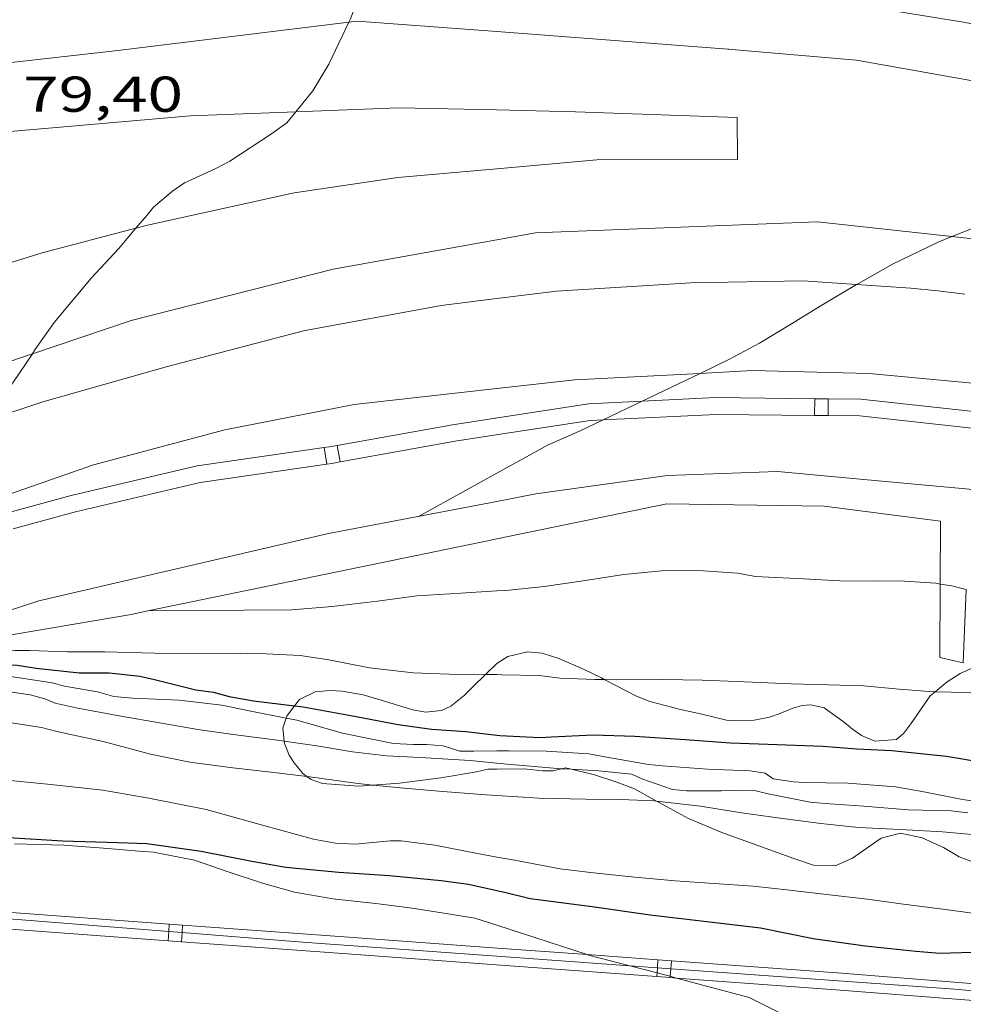
# Model space of a CAD drawing. Units: inches. Extents: x 455000 to 456003, y 4600999 to 4601511.
# Drawn here: x 455892 to 455920, y 4601018 to 4601048 of the extents above; entities that cross this region are included whole.
import ezdxf
from ezdxf.enums import TextEntityAlignment as Align

# ---------------------------------------------------------------- set-up
doc = ezdxf.new("R2010")
doc.units = ezdxf.units.IN
doc.header["$MEASUREMENT"] = 0
for name, color, linetype, lineweight in [('ALTRES CARRETERES ASFALTADES', 7, 'Continuous', 0), ('BOSC', 7, 'Continuous', 0), ('CORBA DE NIVELL', 7, 'Continuous', 0), ('CORBA MESTRA', 7, 'Continuous', 0), ('COTA ALTIMETRICA', 7, 'Continuous', 0), ('DESGUAS I CUNETA DE OBRA', 7, 'Continuous', 0), ('EIX DE CARRETERA', 7, 'Continuous', 0), ('LIMIT DE PAVIMENT', 7, 'Continuous', 0), ('TANCA DE PROTECCIO DE VIAL', 7, 'Continuous', 0), ('VORAL', 7, 'Continuous', 0)]:
    doc.layers.add(name, color=color, linetype=linetype, lineweight=lineweight)
doc.styles.add('Style-Arial', font='ARIAL.TTF')
doc.linetypes.add('bosc', pattern='A,-2.235,[9,dgnlstyle-mataro.shx,S=0.035752,R=0,X=0,Y=0],-2.235', length=4.47)

msp = doc.modelspace()

# ---------------------------------------------------------------- linework, layer by layer
at = {"layer": 'ALTRES CARRETERES ASFALTADES', "color": 1, "linetype": 'Continuous', "lineweight": 20, "elevation": 78.05537279617437, "flags": 128}
msp.add_lwpolyline([(455929.2197713226, 4601045.67713812), (455929.0681739533, 4601045.717553243), (455928.1621769874, 4601045.950558188), (455927.2541735952, 4601046.175568594), (455926.344164904, 4601046.393583493), (455925.4321848154, 4601046.602573819), (455924.518163268, 4601046.804599632), (455923.6031712759, 4601046.999600068), (455922.6861717233, 4601047.185606921), (455921.7681655649, 4601047.364619385), (455920.8481880086, 4601047.534607276), (455919.9271676831, 4601047.697631774), (455919.0041770926, 4601047.852630736), (455918.0801787633, 4601047.99963627), (455917.1551726973, 4601048.138648379), (455916.2281602034, 4601048.269665943), (455915.3011759541, 4601048.393659245), (455914.372184146, 4601048.508658964), (455913.4431832908, 4601048.615666373), (455912.7911768903, 4601048.68667651)], dxfattribs=at)
at = {"layer": 'ALTRES CARRETERES ASFALTADES', "color": 1, "linetype": 'Continuous', "lineweight": 20, "elevation": 78.06607277365401}
msp.add_lwpolyline([(455918.4201079131, 4601039.752618929), (455919.2251214572, 4601039.666630813), (455920.0291301577, 4601039.573635987)], dxfattribs=at)
at = {"layer": 'ALTRES CARRETERES ASFALTADES', "color": 1, "linetype": 'Continuous', "lineweight": 20}
for points in [[(455906.070133318, 4601045.06872678, 78.72112204903841), (455903.1331292578, 4601045.133749167, 78.91012234206403), (455900.0690216786, 4601045.014840267, 79.03843088385602)], [(455900.0690216786, 4601045.014840267, 79.03843088385602), (455896.9241178029, 4601044.892795903, 79.17012274516802), (455891.3181054088, 4601044.404837682, 79.57412337152961), (455885.0202710381, 4601043.695148128, 79.99612935645277)], [(455906.0701200018, 4601043.31372406, 78.60012186144002), (455909.054126654, 4601043.580701832, 78.5061217157024), (455913.2441332563, 4601043.594670062, 78.37812151725122), (455913.2321427373, 4601044.846672094, 78.33412144903362), (455908.4141365651, 4601045.017708915, 78.57012181492803), (455906.070133318, 4601045.06872678, 78.72112204903841)], [(455895.3019002503, 4601041.542615538, 78.98937913699635), (455895.6420910723, 4601041.631800574, 78.97812244749122), (455900.0241052108, 4601042.599768827, 78.79812216841921), (455903.1131134068, 4601043.048746086, 78.69412200717761), (455906.0701200018, 4601043.31372406, 78.60012186144002)], [(455873.6069830755, 4601031.90095268, 79.83412377463361), (455877.5210066861, 4601034.212926566, 79.62212344594882), (455881.6620306182, 4601036.520898725, 79.55012333432), (455884.8160460397, 4601037.908876944, 79.47012321028801), (455889.3790678034, 4601039.844845325, 79.26612289400641), (455892.4990799474, 4601040.807823145, 79.08212260873283), (455895.3019002503, 4601041.542615538, 78.98937913699635)], [(455906.0700906153, 4601039.440718055, 78.38912153430562), (455907.8460950608, 4601039.663704924, 78.35012147384002), (455911.8511031744, 4601039.914674926, 78.23812130019522), (455915.2031087659, 4601039.966649573, 78.12612112655042), (455916.7992454456, 4601039.860459837, 78.09635169878413)], [(455916.7992454456, 4601039.860459837, 78.09635169878413), (455918.4201121297, 4601039.752624832, 78.06612103352641)], [(455890.7115732213, 4601035.765980477, 78.9801734736551), (455892.5260461943, 4601036.353816034, 78.84212223663681), (455896.2370599982, 4601037.414789522, 78.72212205058882), (455900.2960743263, 4601038.473760366, 78.52612174671042), (455904.4040864466, 4601039.231730371, 78.42612159167041), (455906.0700906153, 4601039.440718055, 78.38912153430562)]]:
    msp.add_polyline3d(points, dxfattribs=at)
at = {"layer": 'BOSC', "color": 3, "linetype": 'bosc', "lineweight": 20}
for points in [[(455906.0700080021, 4601028.552701174, 79.27712291106081), (455906.3910100704, 4601028.75969906, 79.21612281648643), (455906.9780120201, 4601028.896694817, 79.16812274206724), (455907.4190123775, 4601028.853691406, 79.20012279168002), (455907.9200119629, 4601028.69668736, 79.28012291571201), (455908.6770106403, 4601028.367681107, 79.47212321338883), (455909.185009531, 4601028.117676864, 79.68012353587203), (455909.2660574906, 4601028.075603657, 79.7236312792121)], [(455905.7254633117, 4601028.222061497, 79.38421548028879), (455906.0540079015, 4601028.54270128, 79.28012291571201), (455906.0700080021, 4601028.552701174, 79.27712291106081)], [(455919.1444111589, 4601027.706086841, 79.7186246584975), (455919.5030246248, 4601027.998598391, 79.69612356067842), (455919.8920271476, 4601028.251595832, 79.69612356067842), (455920.2920291486, 4601028.433593079, 79.71212358548482), (455920.9090314558, 4601028.611588675, 79.66412351106561), (455921.3430325081, 4601028.661585459, 79.60012341184002), (455922.0630334498, 4601028.63857996, 79.47212321338883), (455922.5790337339, 4601028.570575939, 79.39212308935683), (455923.9370344583, 4601028.388565353, 79.20012279168002), (455925.2680354369, 4601028.245555032, 79.16812274206724), (455926.5180363125, 4601028.105545331, 79.21612281648643), (455926.9820362352, 4601028.000541647, 79.21612281648643), (455927.4380358116, 4601027.851537956, 79.21612281648643), (455928.0400344536, 4601027.549532921, 79.21612281648643), (455929.1880322575, 4601027.025523398, 79.21612281648643), (455929.6430322649, 4601026.933519803, 79.21612281648643), (455930.8490316535, 4601026.606510145, 79.37612306455041), (455931.3910310749, 4601026.419505742, 79.60012341184002), (455931.882030736, 4601026.274501792, 79.88812385835521), (455932.8230306773, 4601026.074494342, 80.51212482580482), (455933.7790302702, 4601025.825486703, 81.20012589248002), (455934.103029384, 4601025.642483961, 81.39212619015683)], [(455900.0341892457, 4601027.283511709, 81.35477561369648), (455900.1799907063, 4601027.476744195, 81.28012601651201), (455900.6449931572, 4601027.704741022, 81.05612566922241), (455901.0879941247, 4601027.741737719, 80.78412524751363), (455901.4519945526, 4601027.723734928, 80.59212494983682), (455902.0759946852, 4601027.613730023, 80.33612455293441), (455902.5139944235, 4601027.489726507, 80.19212432967683), (455903.5599936021, 4601027.167718071, 79.88812385835521), (455903.9389936812, 4601027.100715091, 79.79212370951682), (455904.416994741, 4601027.14271153, 79.69612356067842), (455904.6939961948, 4601027.277709637, 79.64812348625922), (455905.0949992444, 4601027.597707091, 79.56812336222721), (455905.34700157, 4601027.852705574, 79.50412326300162), (455905.7254633117, 4601028.222061497, 79.38421548028879)], [(455909.2660574906, 4601028.075603657, 79.7236312792121), (455910.2580069682, 4601027.560667859, 80.25612442890241), (455910.6340064359, 4601027.413664778, 80.46412475138561), (455911.5450060197, 4601027.172657493, 80.84812534673921), (455912.1430059755, 4601027.044652756, 80.94412549557761), (455912.9150057915, 4601026.862646616, 80.99212556999682), (455913.4170064181, 4601026.842642778, 81.04012564441604), (455913.7410070114, 4601026.854640338, 81.05612566922241), (455914.2050084136, 4601026.944636957, 80.99212556999682), (455914.4870096096, 4601027.044634971, 80.89612542115842), (455914.8960115261, 4601027.21363213, 80.65612504906244), (455915.1740125489, 4601027.291630141, 80.44812472657924), (455915.4310131219, 4601027.314628228, 80.24012440409602), (455915.8280130317, 4601027.221625071, 80.03212408161282), (455916.4410107195, 4601026.791619753, 80.01612405680642), (455916.6810095513, 4601026.588617618, 80.08012415603201), (455916.9470085599, 4601026.403615313, 80.1281242304512), (455917.3420078597, 4601026.230612047, 80.20812435448322), (455917.993009218, 4601026.27660718, 80.19212432967683), (455918.2110110128, 4601026.468605823, 80.11212420564482), (455918.4220134948, 4601026.752604662, 80.00012403200002), (455918.9930206777, 4601027.582601617, 79.72812361029122), (455919.1444111589, 4601027.706086841, 79.7186246584975)], [(455899.784162887, 4601026.918137885, 81.49690740442847), (455899.8049863539, 4601026.979746271, 81.47212631418884), (455900.0341892457, 4601027.283511709, 81.35477561369648)], [(455899.7231931523, 4601026.233029614, 81.8207142860044), (455899.6839834499, 4601026.621746634, 81.61612653744642), (455899.784162887, 4601026.918137885, 81.49690740442847)], [(455900.3983479714, 4601025.179017229, 82.40672022946308), (455900.2839740763, 4601025.263739976, 82.38412772815362), (455900.0189761162, 4601025.586742488, 82.22412748008962), (455899.8759776548, 4601025.818743932, 82.06412723202564), (455899.7299800614, 4601026.165745578, 81.85612690954243), (455899.7231931523, 4601026.233029614, 81.8207142860044)], [(455902.3722518248, 4601024.922801886, 82.44812782737924), (455901.9299738209, 4601024.893726913, 82.44812782737924), (455900.8629727205, 4601024.966735123, 82.44812782737924), (455900.5269730873, 4601025.083737854, 82.43212780257282), (455900.3983479714, 4601025.179017229, 82.40672022946308)], [(455906.0699840711, 4601025.398696284, 82.61212808164483), (455905.797983619, 4601025.394698341, 82.60812807544322), (455905.4619824987, 4601025.315700768, 82.60812807544322), (455904.3969794818, 4601025.13570857, 82.52812795141122), (455903.1619763455, 4601024.974717692, 82.44812782737924), (455902.3722518248, 4601024.922801886, 82.44812782737924)], [(455907.9941040018, 4601025.407538351, 82.7700863886627), (455907.7429863006, 4601025.350683516, 82.64012812505601), (455907.4329857973, 4601025.347685863, 82.62412810024962), (455906.8809854195, 4601025.410690149, 82.62412810024962), (455906.0699840711, 4601025.398696284, 82.61212808164483)], [(455908.2913008298, 4601025.391675832, 82.95930510460526), (455908.1139875131, 4601025.434680831, 82.83212842273284), (455907.9941040018, 4601025.407538351, 82.7700863886627)], [(455910.8268587213, 4601024.445990444, 84.21911404948902), (455910.1749859435, 4601024.806664219, 84.04813030801921), (455909.6459866181, 4601025.003668538, 83.85613001034243), (455908.9839872611, 4601025.223673902, 83.45612939018241), (455908.2913008298, 4601025.391675832, 82.95930510460526)], [(455930.0909904388, 4601021.329507715, 84.08013035763202), (455927.825987337, 4601021.383524985, 83.96813018398721), (455925.736985153, 4601021.52254105, 83.61612963824642), (455924.7959837319, 4601021.527548198, 83.61612963824642), (455922.8319827053, 4601021.793563513, 83.69612976227842), (455922.2909832854, 4601021.980567908, 83.69612976227842), (455920.9589842251, 4601022.376578628, 83.69612976227842), (455919.8579855606, 4601022.777587604, 83.72812981189122), (455919.3899869444, 4601023.055591584, 83.85613001034243), (455918.7529882028, 4601023.351596877, 84.12813043205121), (455918.1099882378, 4601023.487601968, 84.28813068011523), (455917.5319861959, 4601023.336606119, 84.30413070492162), (455917.1779837729, 4601023.089608422, 84.30413070492162), (455916.6799803529, 4601022.740611659, 84.35213077934081), (455916.1569777968, 4601022.510615271, 84.36813080414723), (455915.5179769655, 4601022.531620152, 84.36813080414723), (455914.9319775365, 4601022.7266249, 84.38413082895362), (455912.7829801308, 4601023.507642417, 84.40013085376002), (455911.787981752, 4601023.924650613, 84.33613075453441), (455910.9069840054, 4601024.401658038, 84.24013060569602), (455910.8268587213, 4601024.445990444, 84.21911404948902)]]:
    msp.add_polyline3d(points, dxfattribs=at)
at = {"layer": 'CORBA DE NIVELL', "color": 30, "linetype": 'Continuous', "lineweight": 0}
for points, elevation in [([(455902.1761526407, 4601049.015692894), (455902.1661570161, 4601048.989762481), (455901.6891469969, 4601047.766764204), (455901.6536055036, 4601047.692257662)], 79.00012248160002), ([(455901.6536055036, 4601047.692257662), (455901.056135947, 4601046.43976695), (455900.5791291146, 4601045.636769324), (455900.0690216786, 4601045.014840267)], 79.00012248160002), ([(455900.0690216786, 4601045.014840267), (455899.7991206896, 4601044.685773768), (455899.3471174773, 4601044.354776685), (455898.1061093695, 4601043.539784837), (455897.6861070794, 4601043.323787688), (455896.754102349, 4601042.890794089), (455896.3960999578, 4601042.648796431), (455895.8250954153, 4601042.166800015), (455895.62409326, 4601041.923801164), (455895.3019002503, 4601041.542615538)], 79.00012248160002), ([(455927.075387823, 4601044.545048448), (455926.7251601358, 4601044.382568996), (455925.4011542363, 4601043.875578255), (455924.1721489847, 4601043.434586897), (455923.5601457142, 4601043.128591067), (455923.3051441124, 4601042.969592756), (455922.3561389612, 4601042.484599203), (455921.3621337402, 4601041.999605993), (455920.2271283536, 4601041.521613863), (455919.6419819105, 4601041.290561169)], 78.00012093120002), ([(455895.3019002503, 4601041.542615538), (455894.7830844066, 4601040.928806002), (455893.9750765678, 4601040.060810788), (455892.8640647539, 4601038.730817155), (455892.2880576163, 4601037.907820249), (455892.2107721028, 4601037.792950957)], 79.00012248160002), ([(455919.6419819105, 4601041.290561169), (455919.2521239208, 4601041.136620665), (455917.8751166946, 4601040.465630072), (455916.8551107732, 4601039.893636925), (455916.7992454456, 4601039.860459837)], 78.00012093120002), ([(455916.7992454456, 4601039.860459837), (455915.7101038385, 4601039.213644559), (455914.8530985112, 4601038.686650244), (455913.8990926693, 4601038.111656592), (455913.0070876217, 4601037.628662611), (455912.1323618196, 4601037.208997861)], 78.00012093120002), ([(455892.2107721028, 4601037.792950957), (455891.6300491756, 4601036.929823725), (455890.8060399995, 4601035.888828364), (455890.7115732213, 4601035.765980477)], 79.00012248160002), ([(455912.1323618196, 4601037.208997861), (455910.3995005118, 4601036.377627838)], 78.00012093120002), ([(455910.3995005118, 4601036.377627838), (455909.2381892529, 4601035.820468784)], 78.00012093120002), ([(455906.0700244092, 4601030.715066536), (455906.3370249494, 4601030.731702526), (455907.4800275713, 4601030.843694028), (455908.6390306732, 4601031.0156855), (455909.8560340244, 4601031.208676565), (455911.0910367889, 4601031.320667369), (455912.2360385413, 4601031.317658676), (455913.2420395167, 4601031.240650923), (455913.7820396331, 4601031.145646679), (455914.1840401274, 4601031.128643603), (455915.2120413267, 4601031.076635722), (455916.3020425841, 4601031.019627362), (455917.4850442968, 4601031.003618362), (455918.0700452719, 4601031.012613937), (455919.1630464354, 4601030.942605535), (455919.2962081544, 4601030.921710925)], 78.00012093120002), ([(455919.2962081544, 4601030.921710925), (455919.6410466075, 4601030.867601792), (455920.070407524, 4601030.753134257)], 78.00012093120002), ([(455890.7439862974, 4601028.823817881), (455891.7009886765, 4601028.941810803), (455892.1259893278, 4601028.940807576), (455893.2479907714, 4601028.901799003), (455894.3729924927, 4601028.898790462), (455895.8569944824, 4601028.857779139), (455897.2569966075, 4601028.851768506), (455898.259998041, 4601028.835760871), (455898.6019987306, 4601028.856758309), (455899.1869994858, 4601028.83675384), (455900.1980006815, 4601028.787746092), (455901.0520010571, 4601028.662739419), (455902.2680011365, 4601028.424729824), (455903.5680019835, 4601028.270719721), (455904.6470033908, 4601028.23571148), (455905.7254633117, 4601028.222061497)], 79.00012248160002), ([(455889.5711696727, 4601028.169166565), (455889.7079798807, 4601028.189824759), (455890.8049819685, 4601028.240816514), (455891.2339824288, 4601028.213813217), (455892.7969830006, 4601027.96980098), (455893.1729828399, 4601027.871797974), (455894.1519831133, 4601027.707790292), (455894.6449828231, 4601027.568786336), (455895.194983266, 4601027.514782079), (455896.5919849614, 4601027.452771384), (455897.8579857937, 4601027.303761547), (455898.6749857705, 4601027.133755083), (455899.784162887, 4601026.918137885)], 81.00012558240002), ([(455906.0700054603, 4601028.217700655), (455906.2240056839, 4601028.215699483), (455907.330007209, 4601028.190691053), (455907.9550076013, 4601028.114686192), (455908.9930089071, 4601028.074678254), (455909.2660574906, 4601028.075603657)], 79.00012248160002), ([(455888.2603115166, 4601027.680047452), (455888.2949738508, 4601027.683834695), (455889.2929762858, 4601027.800827304), (455889.7879771366, 4601027.811823565), (455891.2719789064, 4601027.741812197), (455892.142979293, 4601027.614805391), (455892.579979098, 4601027.499801897), (455892.8909785331, 4601027.361799324), (455893.5169784945, 4601027.228794368), (455894.7369786408, 4601026.998784753), (455896.1179789988, 4601026.763773912), (455897.1479792224, 4601026.582765816), (455898.2049797305, 4601026.433757565), (455899.5909804984, 4601026.251746766), (455899.7231931523, 4601026.233029614)], 82.00012713280002), ([(455909.2660574906, 4601028.075603657), (455910.4650112271, 4601028.079667093), (455912.1940136877, 4601028.050653929), (455913.2300150208, 4601028.014646013), (455914.846016995, 4601027.944633643), (455915.9490184546, 4601027.911625222), (455917.0100198796, 4601027.882617127), (455918.0670207975, 4601027.787608961), (455919.0900217766, 4601027.707601074), (455919.1444111589, 4601027.706086841)], 79.00012248160002), ([(455919.1444111589, 4601027.706086841), (455920.0960231237, 4601027.679593398), (455921.3420241982, 4601027.566583768), (455921.8010242725, 4601027.482580155), (455922.257024691, 4601027.444576637), (455923.3530249486, 4601027.254568026), (455924.4450246991, 4601026.998559343), (455925.5440242786, 4601026.71855057), (455926.6680235855, 4601026.397541544), (455927.7830232353, 4601026.123532659), (455928.9070235362, 4601025.933523837), (455930.4310239945, 4601025.682511885), (455931.5810238881, 4601025.433502773), (455932.6132958021, 4601025.150693819)], 79.00012248160002), ([(455888.432779355, 4601026.991837856), (455888.9339694846, 4601026.977828752), (455889.997970937, 4601026.951820639), (455891.008971867, 4601026.867812838), (455892.4839724011, 4601026.636801288), (455892.93997219, 4601026.51579764), (455894.3239720974, 4601026.220786681), (455895.7319714577, 4601025.848775421), (455896.9039714613, 4601025.609766158), (455898.186972153, 4601025.438756159), (455899.3329729434, 4601025.308747262), (455900.3983479714, 4601025.179017229)], 83.00012868320002), ([(455906.0699881754, 4601025.939630714), (455906.4239887476, 4601025.942694441), (455907.5419904278, 4601025.935685948), (455908.807991738, 4601025.849676209), (455909.292991845, 4601025.764672397), (455910.5879921, 4601025.533662213), (455911.0069924916, 4601025.49965898), (455912.3559938243, 4601025.399648591), (455913.624995382, 4601025.345638878), (455914.0699955787, 4601025.280635402), (455914.3149946307, 4601025.105633271), (455914.9199948934, 4601025.016628542), (455915.2469952866, 4601025.001626038), (455916.5359971333, 4601024.981616226), (455917.9579984805, 4601024.868605262), (455918.8019986812, 4601024.722598632), (455919.9619987117, 4601024.489589469), (455921.2729993331, 4601024.303579233)], 81.00012558240002), ([(455906.0699854292, 4601025.577696562), (455906.3779856943, 4601025.549694181), (455907.8789869895, 4601025.413682581), (455907.9941040018, 4601025.407538351)], 82.00012713280002), ([(455900.3983479714, 4601025.179017229), (455900.4909736688, 4601025.167738257), (455901.8469742991, 4601024.973727668), (455902.3722518248, 4601024.922801886)], 83.00012868320002), ([(455907.9941040018, 4601025.407538351), (455908.2913008298, 4601025.391675832)], 82.00012713280002), ([(455906.0699780834, 4601024.609549731), (455907.3159794548, 4601024.535685492), (455908.7149813885, 4601024.504674829), (455909.7519829128, 4601024.493666943), (455910.7619841752, 4601024.453659218), (455910.8268587213, 4601024.445990444)], 83.00012868320002), ([(455910.8268587213, 4601024.445990444), (455912.1409850764, 4601024.290648501), (455913.3649855097, 4601024.097638915), (455914.518986062, 4601023.934629908), (455915.7319867514, 4601023.777620459), (455916.8609875381, 4601023.650611697), (455918.1099890648, 4601023.596602136), (455919.3589904929, 4601023.529592556), (455920.9049917971, 4601023.385580602), (455921.9969921851, 4601023.21357205), (455923.0969928738, 4601023.079563495), (455929.6379974228, 4601022.342512722), (455930.1359973526, 4601022.231508772), (455930.6239976311, 4601022.168504972), (455931.7919979017, 4601021.965495795), (455932.8297353887, 4601021.810409061)], 83.00012868320002), ([(455906.0699487056, 4601020.737689057), (455908.760056039, 4601019.860350416)], 86.00013333440002), ([(455908.760056039, 4601019.860350416), (455908.7989461836, 4601019.847666971), (455910.0311361872, 4601019.52758133)], 86.00013333440002), ([(455910.0311361872, 4601019.52758133), (455910.845381927, 4601019.31606495)], 86.00013333440002), ([(455910.845381927, 4601019.31606495), (455911.2319451604, 4601019.215647531), (455911.2388400802, 4601019.213798117)], 86.00013333440002), ([(455911.2388400802, 4601019.213798117), (455911.4250915479, 4601019.16384017)], 86.00013333440002), ([(455911.4250915479, 4601019.16384017), (455913.5919440163, 4601018.582628643), (455915.6559394163, 4601017.554611389), (455916.6889368143, 4601017.000602692), (455916.8569392408, 4601016.339214643)], 86.00013333440002)]:
    msp.add_lwpolyline(points, dxfattribs=dict(at, elevation=elevation))
at = {"layer": 'CORBA DE NIVELL', "color": 30, "linetype": 'Continuous', "lineweight": 0, "flags": 128}
for points, elevation in [([(455909.2381892529, 4601035.820468784), (455908.5320643932, 4601035.481693236), (455907.5770597259, 4601035.06169983), (455907.2420578029, 4601034.876702086), (455906.0700510766, 4601034.229709975)], 78.00012093120002), ([(455906.0700510766, 4601034.229709975), (455903.7330376731, 4601032.940725709)], 78.00012093120002), ([(455895.6564576697, 4601030.118521804), (455899.9470106266, 4601030.149750108), (455901.1540132794, 4601030.252741111), (455902.5070165987, 4601030.413731094), (455903.6850195707, 4601030.56472239), (455904.9890222221, 4601030.647712624), (455906.0700244092, 4601030.715066536)], 78.00012093120002), ([(455905.7254633117, 4601028.222061497), (455906.0700054603, 4601028.217700655)], 79.00012248160002), ([(455899.784162887, 4601026.918137885), (455900.099985878, 4601026.856743841), (455901.4669850382, 4601026.466732865), (455902.9869850958, 4601026.163720862), (455903.5839857482, 4601026.127716278), (455903.9639863525, 4601026.129713397), (455904.461986806, 4601026.087709553), (455904.9659864112, 4601025.932705488), (455905.3849870684, 4601025.933702311), (455906.0699881754, 4601025.939630714)], 81.00012558240002), ([(455899.7231931523, 4601026.233029614), (455900.6929810233, 4601026.095738162), (455901.7649812663, 4601025.908729739), (455902.7759819385, 4601025.790721885), (455903.7819831794, 4601025.748714186), (455905.2669847382, 4601025.650702768), (455906.0699854292, 4601025.577696562)], 82.00012713280002), ([(455906.0699641539, 4601022.773712142), (455905.4869640315, 4601022.876696798), (455904.2139640002, 4601023.132706854), (455903.2079633966, 4601023.258714682), (455902.8939628718, 4601023.253717056), (455901.8439605079, 4601023.156724873), (455901.2509598163, 4601023.186729419), (455900.5949597249, 4601023.308734586), (455899.0719605352, 4601023.726746789), (455897.3989614621, 4601024.190760203), (455895.6899614073, 4601024.5327737), (455894.3129610708, 4601024.769784516), (455892.7619599106, 4601024.933796538), (455891.2449587575, 4601025.091808293), (455889.8379574335, 4601025.204819144), (455889.5369575206, 4601025.277821541), (455889.0099562787, 4601025.221825453), (455888.4089553014, 4601025.215830004), (455887.2193231136, 4601025.230045815)], 84.00013023360002), ([(455908.2913008298, 4601025.391675832), (455909.0969883847, 4601025.348673239), (455910.0929891853, 4601025.25066553), (455910.3889885516, 4601025.10666306), (455911.3079875939, 4601024.792655601), (455911.7259879385, 4601024.752652368), (455912.7699895115, 4601024.746644437), (455913.2079903727, 4601024.770641151), (455913.7899911004, 4601024.747636699), (455914.1569910321, 4601024.663633783), (455915.4189910539, 4601024.408623813), (455915.8639914781, 4601024.373620383), (455917.0179926603, 4601024.293611502), (455918.3369938554, 4601024.18160132), (455919.6219956353, 4601024.153591527), (455920.1189959353, 4601024.09158766)], 82.00012713280002), ([(455902.3722518248, 4601024.922801886), (455903.1879753919, 4601024.843717291), (455904.457976511, 4601024.731707481), (455905.7469777279, 4601024.628697541), (455906.0699780834, 4601024.609549731)], 83.00012868320002), ([(455905.4069493166, 4601020.953694422), (455904.6119490704, 4601021.083700657), (455903.5379486269, 4601021.244709055), (455902.5329480628, 4601021.375716884), (455901.1699471181, 4601021.529727465), (455900.0269468331, 4601021.725736442), (455899.0799473757, 4601021.990744038), (455898.0189484318, 4601022.346752639), (455897.051949429, 4601022.675760486), (455895.8199493854, 4601022.921770216), (455895.3949489465, 4601022.950773486), (455894.3299479783, 4601023.040781706), (455893.1459468104, 4601023.128790826), (455891.6749447953, 4601023.163802042)], 86.00013333440002), ([(455929.3219831538, 4601020.526512305), (455928.1449815946, 4601020.56152129), (455926.8109805887, 4601020.701531629), (455925.5329800793, 4601020.895541627), (455924.2859788592, 4601020.989551233), (455922.9649770919, 4601021.026561315), (455921.5439747826, 4601021.012572074), (455920.4159735648, 4601021.082580741), (455919.2919728921, 4601021.223589489), (455918.1179722025, 4601021.372598628), (455917.1229717146, 4601021.511606392), (455915.8989709095, 4601021.655615903), (455914.804970215, 4601021.787624409), (455913.7109694142, 4601021.905632892), (455912.5529682107, 4601021.9836418), (455911.3859669857, 4601022.060650773), (455910.1879659477, 4601022.168660031), (455908.9479650724, 4601022.306669653), (455907.9519644235, 4601022.424677393), (455906.5399642527, 4601022.69068852), (455906.0699641539, 4601022.773712142)], 84.00013023360002), ([(455905.4069493166, 4601020.953694422), (455906.0699487056, 4601020.737689057)], 86.00013333440002)]:
    msp.add_lwpolyline(points, dxfattribs=dict(at, elevation=elevation))
at = {"layer": 'CORBA MESTRA', "color": 30, "linetype": 'Continuous', "lineweight": 30, "elevation": 80.00012403200002}
for points in [[(455890.5969838236, 4601028.527818536), (455890.7109840686, 4601028.536817686), (455891.7609854234, 4601028.500809663), (455892.3229856042, 4601028.409805258), (455893.6089865736, 4601028.274795291), (455894.0529872164, 4601028.268791913), (455894.5059879188, 4601028.268788476), (455895.416988618, 4601028.174781417), (455895.8569885565, 4601028.076777928), (455897.0889881221, 4601027.767768101), (455897.6159883625, 4601027.691763984), (455898.0839880941, 4601027.56076023), (455898.8079882453, 4601027.432754538), (455900.0341892457, 4601027.283511709)], [(455906.069991742, 4601026.409697851), (455906.1529917949, 4601026.399697206), (455907.3489931787, 4601026.337688035), (455907.6939938805, 4601026.359685452), (455908.9429962646, 4601026.418676067), (455910.1849979018, 4601026.380666584), (455911.6899994839, 4601026.281655012), (455913.0360007968, 4601026.179644641), (455914.4320025969, 4601026.131633973), (455915.7960043247, 4601026.080623545), (455916.8040052804, 4601026.000615773), (455917.8530065502, 4601025.95360774), (455919.4860077845, 4601025.782595084), (455920.5430080802, 4601025.60558679)]]:
    msp.add_lwpolyline(points, dxfattribs=at)
at = {"layer": 'CORBA MESTRA', "color": 30, "linetype": 'Continuous', "lineweight": 30, "flags": 128}
for points, elevation in [([(455900.0341892457, 4601027.283511709), (455900.2869891726, 4601027.252743037), (455901.7069894696, 4601027.001731874), (455903.1219896224, 4601026.73272072), (455904.1139900981, 4601026.592712977), (455905.1439911638, 4601026.522705052), (455906.069991742, 4601026.409697851)], 80.00012403200002), ([(455906.0699565207, 4601021.767690654), (455905.2229566493, 4601021.957697377), (455904.4059561944, 4601022.064703741), (455902.8679549709, 4601022.217715648), (455901.3559533475, 4601022.312727267), (455899.7679520008, 4601022.459739544), (455898.7609518358, 4601022.64374747), (455897.2469517117, 4601022.936759411), (455895.6229509693, 4601023.170772096), (455894.7749498519, 4601023.196778571), (455893.106947668, 4601023.249791309), (455891.5059459143, 4601023.345803606), (455890.4469455319, 4601023.511811898), (455888.6249451048, 4601023.827826213), (455886.9219443463, 4601024.07583952), (455885.2109430897, 4601024.259852787), (455883.626941036, 4601024.312864887), (455881.9519388034, 4601024.36087767), (455880.8209369589, 4601024.348886234), (455879.921933266, 4601024.045892585), (455878.8559261882, 4601023.330899565), (455878.1899212254, 4601022.812903815), (455877.7239176575, 4601022.437906769), (455877.2769146351, 4601022.130909685)], 85.00013178400002), ([(455924.7309708614, 4601019.844546082), (455923.5689696365, 4601019.920555016), (455922.246968156, 4601019.995565163), (455920.5669650733, 4601019.932577812), (455919.2829628171, 4601019.897587501), (455918.5689621426, 4601019.954593007), (455917.0549609714, 4601020.109604735), (455915.5029602497, 4601020.331616855), (455913.9329602208, 4601020.648629259), (455912.3349591849, 4601020.838641679), (455910.6439580656, 4601021.036654815), (455908.9129573015, 4601021.289668342), (455907.0589562103, 4601021.524682774), (455906.2999564903, 4601021.71668883), (455906.0699565207, 4601021.767690654)], 85.00013178400002)]:
    msp.add_lwpolyline(points, dxfattribs=dict(at, elevation=elevation))
at = {"layer": 'DESGUAS I CUNETA DE OBRA', "color": 1, "linetype": 'Continuous', "lineweight": 20, "elevation": 78.25812133120323}
for points in [[(455906.0700361974, 4601032.268706935), (455905.603034745, 4601032.17271033), (455895.6564576697, 4601030.118521804)], [(455895.6564576697, 4601030.118521804), (455895.1590021867, 4601030.015786229), (455888.2309825, 4601028.836836969), (455881.8469520325, 4601026.125881204), (455876.3215188771, 4601022.18676481)]]:
    msp.add_lwpolyline(points, dxfattribs=at)
at = {"layer": 'DESGUAS I CUNETA DE OBRA', "color": 1, "linetype": 'Continuous', "lineweight": 20}
for points in [[(455906.0700446879, 4601033.38770867, 76.97311933893921), (455907.226048157, 4601033.608700241, 76.91811925366723), (455911.1600584521, 4601034.16167125, 76.74611898699843), (455914.4400644022, 4601034.275646539, 76.70211891878081), (455917.663067176, 4601033.98262163, 76.64611883195842), (455922.5510713095, 4601033.528583839, 76.43011849707203), (455927.7460749857, 4601032.951543528, 76.2021181435808)], [(455877.5529265733, 4601023.647909942, 77.84212068623681), (455882.306955978, 4601026.551878374, 77.85012069864003), (455886.5489773884, 4601028.506849218, 77.65412039476162), (455892.4030009717, 4601030.418807766, 77.46612010328643), (455901.0460296073, 4601032.4267453, 77.21011970638403), (455906.0700446879, 4601033.38770867, 76.97311933893921)], [(455919.2962081544, 4601030.921710925, 78.25812133120323), (455919.3040607517, 4601032.800607346, 78.25812133120323), (455915.8320587073, 4601033.240634373, 78.25812133120323), (455911.1340519548, 4601033.310670127, 78.25812133120323), (455906.0700361974, 4601032.268706935, 78.25812133120323)], [(455920.070407524, 4601030.753134257, 78.25812133120323), (455919.9830296938, 4601028.568595633, 78.25812133120323), (455919.2870298061, 4601028.725601157, 78.25812133120323), (455919.2962081544, 4601030.921710925, 78.25812133120323)]]:
    msp.add_polyline3d(points, dxfattribs=at)
at = {"layer": 'EIX DE CARRETERA', "color": 1, "linetype": 'Continuous', "lineweight": 0, "elevation": 78.84012223352693}
msp.add_lwpolyline([(455906.0701510656, 4601047.407730409), (455912.9600410485, 4601046.886426211)], dxfattribs=at)
at = {"layer": 'EIX DE CARRETERA', "color": 1, "linetype": 'Continuous', "lineweight": 0, "elevation": 78.5700280259187, "flags": 128}
msp.add_lwpolyline([(455912.9600410485, 4601046.886426211), (455912.9831578151, 4601046.884677146)], dxfattribs=at)
at = {"layer": 'EIX DE CARRETERA', "color": 1, "linetype": 'Continuous', "lineweight": 0, "extrusion": (0.03971675080585153, -0.05668408796424385, 0.9976018714282207), "elevation": -242620.3701879477, "flags": 128}
msp.add_lwpolyline([(3013597.680643741, 3498114.986468585), (3013590.601760016, 3498119.552060138), (3013589.543370271, 3498120.043294673)], dxfattribs=at)
at = {"layer": 'EIX DE CARRETERA', "color": 1, "linetype": 'Continuous', "lineweight": 0}
for points in [[(455885.5732793186, 4601045.806975918, 79.88065322048496), (455894.7571292617, 4601046.845815374, 79.28412292191364), (455901.6536055036, 4601047.692257662, 79.01386238315564)], [(455901.6536055036, 4601047.692257662, 79.01386238315564), (455901.9021469933, 4601047.72276252, 79.00412248780162), (455906.0701510652, 4601047.407730406, 78.84012223353602)], [(455912.9600410485, 4601046.886426211, 78.53599319960759), (455912.9571577896, 4601046.886677343, 78.53612176221442)], [(455927.075387823, 4601044.545048448, 78.12839161619601), (455926.5841631951, 4601044.814570735, 78.17312119941921), (455916.792161201, 4601046.552647728, 78.36512149709603), (455912.9600410485, 4601046.886426211, 78.53599319960759)], [(455915.6291228184, 4601041.731649077, 78.18412121647361), (455919.6419819105, 4601041.290561169, 78.0297511055997)], [(455906.0701039162, 4601041.193720772, 78.53412175911363), (455901.1830897005, 4601040.318756497, 78.68012198547203), (455895.1630687659, 4601038.789799803, 78.77612213431043), (455892.2107721028, 4601037.792950957, 78.97592699751678)], [(455919.6419819105, 4601041.290561169, 78.0297511055997), (455920.9061265989, 4601041.151608138, 77.98112090174241), (455935.2051407097, 4601040.089497997, 77.38911998390562), (455946.5731174197, 4601035.283156449, 76.88945978012819)], [(455892.2107721028, 4601037.792950957, 78.97592699751678), (455888.3070405715, 4601036.474848234, 79.24012285369602), (455880.3560027048, 4601033.108903343, 79.49212324439682), (455873.2219570832, 4601028.553950411, 79.77612368471043), (455868.7377583532, 4601025.0844669, 79.91282137370365)]]:
    msp.add_polyline3d(points, dxfattribs=at)
at = {"layer": 'LIMIT DE PAVIMENT', "color": 1, "linetype": 'Continuous', "lineweight": 20}
for points, elevation in [([(455890.5024780726, 4601021.014044582), (455896.2774279131, 4601020.55032472)], 87.01295203464744), ([(455896.2774279131, 4601020.55032472), (455896.6758104444, 4601020.518335196)], 86.75113870278183)]:
    msp.add_lwpolyline(points, dxfattribs=dict(at, elevation=elevation))
at = {"layer": 'LIMIT DE PAVIMENT', "color": 1, "linetype": 'Continuous', "lineweight": 20, "elevation": 86.73307761814078, "flags": 128}
msp.add_lwpolyline([(455896.6758104444, 4601020.518335196), (455900.2699358595, 4601020.229732284), (455906.0699416876, 4601019.812687632)], dxfattribs=at)
at = {"layer": 'LIMIT DE PAVIMENT', "color": 1, "linetype": 'Continuous', "lineweight": 20}
for points in [[(455906.069941687, 4601019.812687623, 86.34313386618722), (455910.0311361872, 4601019.52758133, 86.1885604844229)], [(455910.0311361872, 4601019.52758133, 86.1885604844229), (455910.8565214656, 4601019.468174367, 86.15635237302287)], [(455910.8565214656, 4601019.468174367, 86.15635237302287), (455911.2553666926, 4601019.43946755, 86.14078866981617)], [(455911.2553666926, 4601019.43946755, 86.14078866981617), (455919.7289554051, 4601018.82958246, 85.81013303982401), (455920.8185401374, 4601018.728636639, 85.76575846798922)]]:
    msp.add_polyline3d(points, dxfattribs=at)
at = {"layer": 'TANCA DE PROTECCIO DE VIAL', "color": 7, "linetype": 'Continuous', "lineweight": 20}
for p, q in [((455915.5539575368, 4601036.451801008, 77.69705402155842), (455915.5483869258, 4601035.951831266, 77.69705402155842)), ((455915.9532300526, 4601036.447352356, 77.67334403021071), (455915.9476594418, 4601035.947382614, 77.67334403021071)), ((455900.9200787502, 4601034.993997663, 78.48447846096522), (455900.9917182774, 4601034.499155714, 78.48447846096522)), ((455901.3055194721, 4601035.058061569, 78.4623218174653), (455901.3939575863, 4601034.565944229, 78.4623218174653)), ((455896.2774279131, 4601020.55032472, 87.15185424436191), (455896.2936814628, 4601020.772592116, 87.15185424436191)), ((455896.6758104444, 4601020.518335196, 87.13522155214412), (455896.6922718301, 4601020.743444753, 87.13522155214412)), ((455896.257215721, 4601020.273922862, 87.15185424436191), (455896.2774279131, 4601020.55032472, 87.15185424436191)), ((455896.6558060884, 4601020.244775499, 87.13522155214412), (455896.6758104444, 4601020.518335196, 87.13522155214412)), ((455910.8565214656, 4601019.468174367, 86.69964543600004), (455910.8739050287, 4601019.705545388, 86.69964543600004)), ((455911.2553666926, 4601019.43946755, 86.68968800531857), (455911.2727136811, 4601019.676339147, 86.68968800531857)), ((455910.8373859098, 4601019.206880041, 86.69964543600003), (455910.845381927, 4601019.31606495, 86.69964543600004)), ((455910.845381927, 4601019.31606495, 86.69964543600004), (455910.8565214656, 4601019.468174367, 86.69964543600004)), ((455911.2388400802, 4601019.213798117, 86.68968800531857), (455911.2553666926, 4601019.43946755, 86.68968800531857)), ((455910.8373859097, 4601019.20688004, 86.69964543600004), (455910.8373859098, 4601019.206880041, 86.69964543600003)), ((455911.236194562, 4601019.177673799, 86.68968800531857), (455911.2388400802, 4601019.213798117, 86.68968800531857))]:
    msp.add_line(p, q, dxfattribs=at)
for points in [[(455910.3995005118, 4601036.377627838, 78.01109029989145), (455908.8009136657, 4601036.299763381, 78.11212110484482), (455906.0320857678, 4601035.873811363, 78.17812033543346)], [(455915.5539575368, 4601036.451801008, 77.69741185124266), (455912.5983835371, 4601036.484731707, 77.87212073274881), (455910.3995005118, 4601036.377627838, 78.01109029989145)], [(455915.9532300526, 4601036.447352356, 77.67381019056062), (455915.5539575368, 4601036.451801008, 77.69741185124266)], [(455920.7408457899, 4601036.017265682, 77.50442989508477), (455916.9291772006, 4601036.436478454, 77.61612033584642), (455915.9532300526, 4601036.447352356, 77.67381019056062)], [(455906.0320857678, 4601035.873811363, 78.1781220420817), (455904.7459719476, 4601035.676343236, 78.20812125368322), (455901.3055194721, 4601035.058061569, 78.46262651766273)], [(455906.0320857678, 4601035.873811363, 78.17812033543346), (455906.0320491962, 4601035.873805737, 78.17812120717122)], [(455906.0321215617, 4601035.873816859, 78.17812120717122), (455906.0320857678, 4601035.873811363, 78.1781220420817)], [(455909.2381892529, 4601035.820468784, 78.08739847975339), (455908.851224667, 4601035.801620395, 78.11212110484482), (455906.1080741566, 4601035.379618545, 78.17812120717122)], [(455915.5483869258, 4601035.951831266, 77.69669289189059), (455912.6077692994, 4601035.984595323, 77.87212073274881), (455909.2381892529, 4601035.820468784, 78.08739847975339)], [(455915.9476594418, 4601035.947382614, 77.67287357082023), (455915.5483869258, 4601035.951831266, 77.69669289189059)], [(455920.6967548621, 4601035.519099197, 77.50412016220162), (455916.8989882748, 4601035.936783006, 77.61612033584642), (455915.9476594418, 4601035.947382614, 77.67287357082023)], [(455906.1080017911, 4601035.379607424, 78.17812120717122), (455904.8281444376, 4601035.183099905, 78.20812125368322), (455901.3939575863, 4601034.565944229, 78.46201729204377)], [(455900.9200787502, 4601034.993997663, 78.48435157202215), (455897.125409323, 4601034.44463372, 78.59212184903681), (455893.3705720757, 4601033.561172669, 78.64012192345601), (455891.5055763074, 4601033.053941367, 78.76900429687102)], [(455901.3055194721, 4601035.058061569, 78.46262651766273), (455901.069016471, 4601035.015559755, 78.48012167539201), (455900.9200787502, 4601034.993997663, 78.48435157202215)], [(455901.3939575863, 4601034.565944229, 78.46201729204377), (455901.1490784789, 4601034.521937151, 78.48012167539201), (455900.9917182774, 4601034.499155714, 78.48460577584306)], [(455900.9917182774, 4601034.499155714, 78.48460577584306), (455897.2186647695, 4601033.952921164, 78.59212184903681), (455893.493477066, 4601033.076436239, 78.64012192345601), (455891.6367971351, 4601032.571466632, 78.76945391029645)], [(455890.3627708223, 4601021.206635386, 87.40288433385473), (455890.775261132, 4601021.176132717, 87.38213547705281), (455896.2936814628, 4601020.772592116, 87.1518565057579)], [(455896.2936814628, 4601020.772592116, 87.1518565057579), (455896.6922718301, 4601020.743444753, 87.13522366986513)], [(455896.6922718301, 4601020.743444753, 87.13522366986513), (455901.5111790809, 4601020.391056822, 86.9341347824736), (455906.0881927577, 4601020.056020906, 86.81913460417762)], [(455890.7470765926, 4601020.676857891, 87.38178141440173), (455896.2572157209, 4601020.273922862, 87.1518519830025)], [(455896.2572157209, 4601020.273922862, 87.1518519830025), (455896.6558060885, 4601020.2447755, 87.1352194344525)], [(455896.6558060885, 4601020.2447755, 87.1352194344525), (455901.4746950938, 4601019.892388903, 86.9341347824736), (455906.0516905254, 4601019.557354322, 86.81913460417762)], [(455906.0882012011, 4601020.056020288, 86.81913460417762), (455908.760056039, 4601019.860350416, 86.75242813025206)], [(455908.760056039, 4601019.860350416, 86.75242813025206), (455910.8739050287, 4601019.705545388, 86.69965302790771)], [(455910.8739050287, 4601019.705545388, 86.69965302790771), (455911.2727136811, 4601019.676339147, 86.68969622988388)], [(455911.2727136811, 4601019.676339147, 86.68969622988388), (455916.2218551367, 4601019.313895102, 86.56613421192641), (455920.8360590382, 4601018.952012088, 86.27742842050195)], [(455906.051682082, 4601019.557354941, 86.81913460417762), (455910.8373859097, 4601019.20688004, 86.69963784312651)], [(455910.8373859097, 4601019.20688004, 86.69963784312651), (455910.8373859098, 4601019.206880041, 86.69963784312355)], [(455910.8373859098, 4601019.206880041, 86.69963784312355), (455911.2361945621, 4601019.1776738, 86.68967977970476)], [(455911.2361945621, 4601019.1776738, 86.68967977970476), (455911.4250915479, 4601019.16384017, 86.68496311131135)], [(455911.4250915479, 4601019.16384017, 86.68496311131135), (455916.1840483064, 4601018.815324058, 86.56613421192641), (455920.7969650014, 4601018.453541999, 86.27733893103283)]]:
    msp.add_polyline3d(points, dxfattribs=at)
at = {"layer": 'VORAL', "color": 1, "linetype": 'Continuous', "lineweight": 0, "elevation": 77.93799297349288, "flags": 128}
msp.add_lwpolyline([(455912.1323618196, 4601037.208997861), (455908.3960758299, 4601037.016696649), (455906.0700702437, 4601036.755713893)], dxfattribs=at)
at = {"layer": 'VORAL', "color": 1, "linetype": 'Continuous', "lineweight": 0}
for points, elevation in [([(455913.6800860853, 4601037.28865698), (455912.1323618196, 4601037.208997861)], 77.85012069903314), ([(455913.6800860851, 4601037.288656983), (455917.1770908543, 4601037.202630317), (455921.3180947445, 4601036.820598223)], 77.85012069891673)]:
    msp.add_lwpolyline(points, dxfattribs=dict(at, elevation=elevation))
msp.add_polyline3d([(455906.0700702427, 4601036.755713891, 78.26312133895522), (455901.8090600022, 4601036.27674548, 78.47012165988801), (455897.9510482695, 4601035.518773577, 78.49012169089602), (455894.0360342936, 4601034.476801667, 78.690122000976), (455889.6680160188, 4601032.960832459, 78.97012243508802), (455887.3544724954, 4601031.905266041, 79.04492496903642)], dxfattribs=at)

# ---------------------------------------------------------------- texts
at = {"layer": 'COTA ALTIMETRICA', "color": 7, "linetype": 'Continuous', "lineweight": 0, "style": 'Style-Arial', "width": 1.333331428571429}
msp.add_text('79,40', height=1.05000162792, rotation=359.99956526667, dxfattribs=at).set_placement((455891.9351189607, 4601046.064835574, 79.40412310796162), align=Align.TOP_LEFT)

doc.saveas('drawing.dxf')
